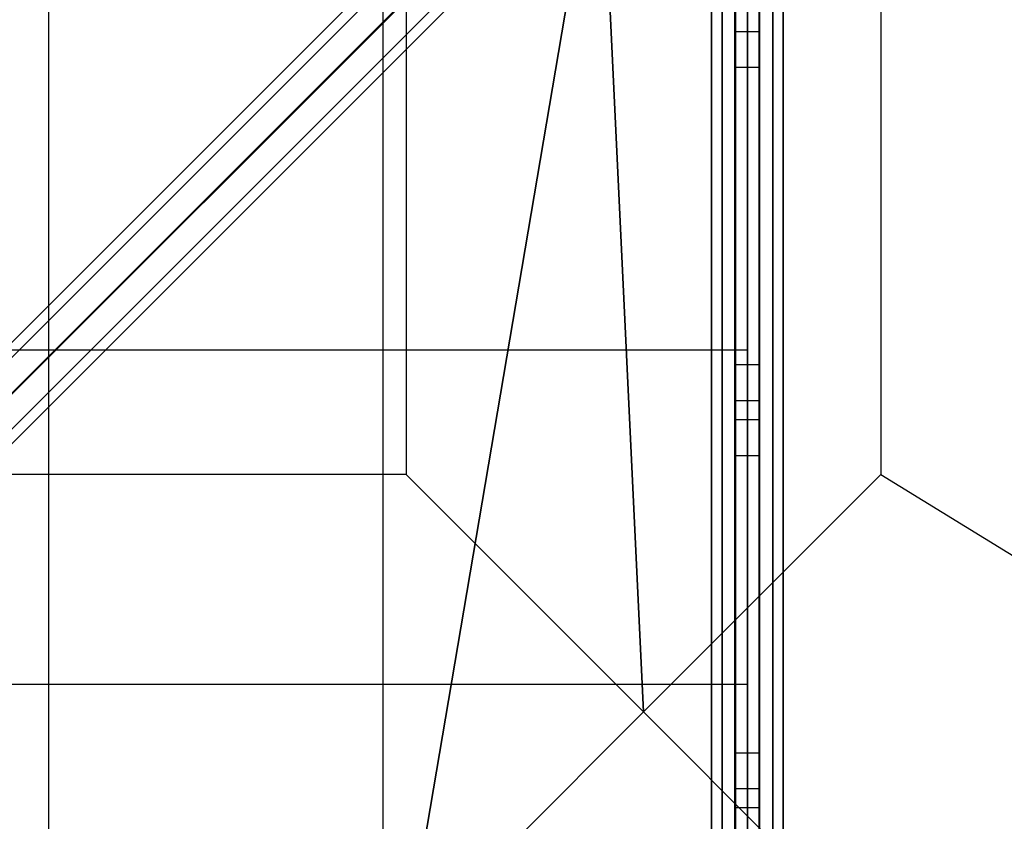
# Model space of a CAD drawing. Extents: x -1669 to 17690, y -10454 to 8613.
# Drawn here: x 9612 to 10435, y -1128 to -457 of the extents above; entities that cross this region are included whole.
import ezdxf

# ---------------------------------------------------------------- set-up
doc = ezdxf.new("R2010")
doc.units = 0
doc.header["$LTSCALE"] = 350
doc.header["$MEASUREMENT"] = 0
doc.layers.add('BEM-SI-MIN', color=7, linetype='CONTINUOUS')
doc.layers.add('NEPTUN-19', color=7, linetype='CONTINUOUS')
doc.styles.get("Standard").update_dxf_attribs({"font": 'isocp2.shx'})
doc.dimstyles.new('Europa SI', dxfattribs={"dimscale": 74, "dimtxt": 3.5, "dimasz": 4, "dimexe": 2, "dimexo": 0, "dimgap": 2, "dimtad": 0, "dimdec": 0, "dimzin": 0, "dimdsep": 46, "dimtxsty": 'Standard', "dimcen": 2, "dimadec": 0, "dimazin": 0, "dimtfac": 1, "dimtdec": 0, "dimtofl": 0, "dimtmove": 0, "dimatfit": 3, "dimfxl": 2, "dimtolj": 1, "dimtzin": 0, "dimarcsym": 0})

# ---------------------------------------------------------------- blocks, each defined once
blk = doc.blocks.new('*D7')
at = {"layer": 'BEM-SI-MIN', "color": 0, "lineweight": -2, "transparency": 16777216}
for p, q in [((11682.69, 6481.57), (-1065.58, 6481.57)), ((-917.58, 6185.57), (-917.58, 680.86)), ((-917.58, -5907.58), (-917.58, -402.87)), ((11682.69, -6203.58), (-1065.58, -6203.58))]:
    blk.add_line(p, q, dxfattribs=at)
at = {"layer": 'BEM-SI-MIN', "color": 0, "transparency": 16777216}
for points in [[(-966.92, 6185.57), (-868.25, 6185.57), (-917.58, 6481.57)], [(-966.92, -5907.58), (-868.25, -5907.58), (-917.58, -6203.58)]]:
    blk.add_solid(points, dxfattribs=at)
at = {"layer": 'BEM-SI-MIN', "color": 0, "transparency": 16777216, "insert": (-917.58, 139), "char_height": 259, "attachment_point": 5, "rotation": 90}
blk.add_mtext('\\A1;12685', dxfattribs=at)

msp = doc.modelspace()

# ---------------------------------------------------------------- linework, layer by layer
at = {"layer": 'NEPTUN-19'}
for p, q in [((9635.8, -2711.95), (9635.8, -154.2)), ((9915.56, -2711.95), (9915.56, -154.2)), ((10220.29, -2711.95), (10220.29, -154.2)), ((8995.47, -1349.04), (10157.45, -187.06)), ((10157.45, -187.06), (8995.47, -1349.04)), ((10140.64, -191.45), (8978.67, -1353.43)), ((8978.67, -1353.43), (10140.64, -191.45)), ((9014.85, -1359.64), (10176.82, -197.66)), ((10176.82, -197.66), (9014.85, -1359.64)), ((8974.28, -1370.23), (10136.25, -208.26)), ((10136.25, -208.26), (8974.28, -1370.23)), ((10209.8, -492.39), (10209.8, -210.15)), ((10230.78, -492.39), (10230.78, -210.15)), ((9025.45, -1379.01), (10187.42, -217.04)), ((10187.42, -217.04), (9025.45, -1379.01)), ((10146.85, -227.64), (8984.88, -1389.61)), ((8984.88, -1389.61), (10146.85, -227.64)), ((10166.23, -238.23), (9004.25, -1400.21)), ((9004.25, -1400.21), (10166.23, -238.23)), ((10183.03, -233.84), (9021.06, -1395.82)), ((9021.06, -1395.82), (10183.03, -233.84)), ((10190.31, -2595.05), (10190.31, -271.1)), ((10190.31, -271.1), (10190.31, -2595.05)), ((10190.31, -2595.05), (10190.31, -271.1)), ((10190.31, -271.1), (10190.31, -2595.05)), ((10199.09, -271.1), (10199.09, -2595.05)), ((10199.09, -2595.05), (10199.09, -271.1)), ((10199.09, -271.1), (10199.09, -2595.05)), ((10199.09, -2595.05), (10199.09, -271.1)), ((10199.09, -271.1), (10199.09, -2595.05)), ((10199.09, -2595.05), (10199.09, -271.1)), ((10199.09, -271.1), (10199.09, -2595.05)), ((10199.09, -2595.05), (10199.09, -271.1)), ((10220.29, -271.1), (10220.29, -2595.05)), ((10220.29, -2595.05), (10220.29, -271.1)), ((10220.29, -271.1), (10220.29, -2595.05)), ((10220.29, -2595.05), (10220.29, -271.1)), ((10220.29, -271.1), (10220.29, -2595.05)), ((10220.29, -2595.05), (10220.29, -271.1)), ((10220.29, -271.1), (10220.29, -2595.05)), ((10220.29, -2595.05), (10220.29, -271.1)), ((10241.48, -271.1), (10241.48, -2595.05)), ((10241.48, -2595.05), (10241.48, -271.1)), ((10241.48, -271.1), (10241.48, -2595.05)), ((10241.48, -2595.05), (10241.48, -271.1)), ((10241.48, -271.1), (10241.48, -2595.05)), ((10241.48, -2595.05), (10241.48, -271.1)), ((10241.48, -271.1), (10241.48, -2595.05)), ((10241.48, -2595.05), (10241.48, -271.1)), ((10250.26, -271.1), (10250.26, -2595.05)), ((10250.26, -2595.05), (10250.26, -271.1)), ((10250.26, -271.1), (10250.26, -2595.05)), ((10250.26, -2595.05), (10250.26, -271.1)), ((10097.41, -277.94), (9339.03, -1036.32)), ((9339.03, -1036.32), (10097.41, -277.94)), ((9934.81, -1234.91), (10097.41, -277.94)), ((10097.41, -277.94), (9934.81, -1234.91)), ((10097.41, -277.94), (10133.4, -1036.32)), ((10133.4, -1036.32), (10097.41, -277.94)), ((10210.3, -2552.82), (10210.3, -313.32)), ((10210.3, -313.32), (10210.3, -2552.82)), ((10210.3, -313.32), (10210.3, -2552.82)), ((10210.3, -2552.82), (10210.3, -313.32)), ((10230.28, -313.32), (10230.28, -2552.82)), ((10230.28, -2552.82), (10230.28, -313.32)), ((10230.28, -2552.82), (10230.28, -313.32)), ((10230.28, -313.32), (10230.28, -2552.82)), ((10209.8, -745.68), (10209.8, -408.79)), ((10230.78, -745.68), (10230.78, -408.79)), ((9934.81, -440.54), (9934.81, -837.72)), ((9934.81, -440.54), (9934.81, -837.72)), ((10332, -440.54), (10332, -837.72)), ((10210.3, -466.92), (10210.3, -450.94)), ((10210.3, -450.94), (10210.3, -466.92)), ((10210.3, -450.94), (10210.3, -466.92)), ((10210.3, -466.92), (10210.3, -450.94)), ((10230.28, -450.94), (10230.28, -466.92)), ((10230.28, -466.92), (10230.28, -450.94)), ((10230.28, -466.92), (10230.28, -450.94)), ((10230.28, -450.94), (10230.28, -466.92)), ((10209.8, -554.2), (10209.8, -460.29)), ((10230.78, -554.2), (10230.78, -460.29)), ((10210.3, -466.92), (10230.28, -466.92)), ((10210.3, -496.9), (10210.3, -466.92)), ((10210.3, -466.92), (10230.28, -466.92)), ((10210.3, -466.92), (10230.28, -466.92)), ((10210.3, -466.92), (10230.28, -466.92)), ((10210.3, -496.9), (10210.3, -466.92)), ((10210.3, -466.92), (10210.3, -496.9)), ((10210.3, -466.92), (10210.3, -496.9)), ((10230.28, -466.92), (10230.28, -496.9)), ((10230.28, -466.92), (10230.28, -496.9)), ((10230.28, -496.9), (10230.28, -466.92)), ((10230.28, -496.9), (10230.28, -466.92)), ((10209.8, -745.68), (10209.8, -470.61)), ((10230.78, -745.68), (10230.78, -470.61)), ((10209.8, -616.02), (10209.8, -496.57)), ((10209.8, -801.47), (10209.8, -496.9)), ((10209.8, -739.66), (10209.8, -496.9)), ((10209.8, -677.84), (10209.8, -496.9)), ((10209.8, -745.68), (10209.8, -496.9)), ((10209.8, -745.68), (10209.8, -496.9)), ((10209.8, -745.68), (10209.8, -496.9)), ((10209.8, -745.68), (10209.8, -496.9)), ((10209.8, -746.54), (10209.8, -496.9)), ((10209.8, -745.68), (10209.8, -496.9)), ((10209.8, -745.68), (10209.8, -496.9)), ((10210.3, -496.9), (10230.28, -496.9)), ((10210.3, -496.9), (10230.28, -496.9)), ((10210.3, -496.9), (10210.3, -496.9)), ((10210.3, -496.9), (10230.28, -496.9)), ((10210.3, -496.9), (10230.28, -496.9)), ((10210.3, -496.9), (10210.3, -496.9)), ((10230.28, -496.9), (10230.28, -496.9)), ((10230.28, -496.9), (10230.28, -496.9)), ((10230.78, -616.02), (10230.78, -496.57)), ((10230.78, -801.47), (10230.78, -496.9)), ((10230.78, -745.68), (10230.78, -496.9)), ((10230.78, -745.68), (10230.78, -496.9)), ((10230.78, -745.68), (10230.78, -496.9)), ((10230.78, -745.68), (10230.78, -496.9)), ((10230.78, -745.68), (10230.78, -496.9)), ((10230.78, -745.68), (10230.78, -496.9)), ((10230.78, -746.54), (10230.78, -496.9)), ((10230.78, -739.66), (10230.78, -496.9)), ((10230.78, -677.84), (10230.78, -496.9)), ((10209.8, -745.68), (10209.8, -532.43)), ((10230.78, -745.68), (10230.78, -532.43)), ((10209.8, -745.68), (10209.8, -594.25)), ((10230.78, -745.68), (10230.78, -594.25)), ((10209.8, -756.72), (10209.8, -656.06)), ((10230.78, -756.72), (10230.78, -656.06)), ((10209.8, -1070.39), (10209.8, -717.88)), ((10230.78, -1070.39), (10230.78, -717.88)), ((10220.29, -733.69), (9356.05, -733.69)), ((10210.3, -745.68), (10230.28, -745.68)), ((10210.3, -775.65), (10210.3, -745.68)), ((10210.3, -745.68), (10230.28, -745.68)), ((10210.3, -745.68), (10230.28, -745.68)), ((10210.3, -745.68), (10210.3, -745.68)), ((10210.3, -745.68), (10230.28, -745.68)), ((10210.3, -775.65), (10210.3, -745.68)), ((10210.3, -745.68), (10210.3, -775.65)), ((10210.3, -745.68), (10210.3, -745.68)), ((10210.3, -745.68), (10210.3, -775.65)), ((10230.28, -745.68), (10230.28, -775.65)), ((10230.28, -745.68), (10230.28, -745.68)), ((10230.28, -745.68), (10230.28, -775.65)), ((10230.28, -775.65), (10230.28, -745.68)), ((10230.28, -745.68), (10230.28, -745.68)), ((10230.28, -775.65), (10230.28, -745.68)), ((10209.8, -863.29), (10209.8, -768.51)), ((10230.78, -863.29), (10230.78, -768.51)), ((10209.8, -1070.39), (10209.8, -779.7)), ((10210.3, -775.65), (10230.28, -775.65)), ((10210.3, -791.64), (10210.3, -775.65)), ((10210.3, -775.65), (10230.28, -775.65)), ((10210.3, -775.65), (10230.28, -775.65)), ((10210.3, -775.65), (10230.28, -775.65)), ((10210.3, -775.65), (10210.3, -791.64)), ((10210.3, -775.65), (10210.3, -791.64)), ((10210.3, -791.64), (10210.3, -775.65)), ((10230.28, -775.65), (10230.28, -791.64)), ((10230.28, -791.64), (10230.28, -775.65)), ((10230.28, -791.64), (10230.28, -775.65)), ((10230.28, -775.65), (10230.28, -791.64)), ((10230.78, -1070.39), (10230.78, -779.7)), ((10210.3, -791.64), (10230.28, -791.64)), ((10210.3, -821.61), (10210.3, -791.64)), ((10210.3, -791.64), (10230.28, -791.64)), ((10210.3, -791.64), (10230.28, -791.64)), ((10210.3, -791.64), (10230.28, -791.64)), ((10210.3, -821.61), (10210.3, -791.64)), ((10210.3, -791.64), (10210.3, -821.61)), ((10210.3, -791.64), (10210.3, -821.61)), ((10230.28, -791.64), (10230.28, -821.61)), ((10230.28, -791.64), (10230.28, -821.61)), ((10230.28, -821.61), (10230.28, -791.64)), ((10230.28, -821.61), (10230.28, -791.64)), ((10209.8, -925.11), (10209.8, -817.07)), ((10209.8, -1172.38), (10209.8, -821.61)), ((10209.8, -1110.56), (10209.8, -821.61)), ((10209.8, -1048.74), (10209.8, -821.61)), ((10209.8, -986.93), (10209.8, -821.61)), ((10209.8, -1070.39), (10209.8, -821.61)), ((10209.8, -1070.39), (10209.8, -821.61)), ((10209.8, -1070.39), (10209.8, -821.61)), ((10209.8, -1070.39), (10209.8, -821.61)), ((10209.8, -1070.39), (10209.8, -821.61)), ((10209.8, -1070.39), (10209.8, -821.61)), ((10210.3, -821.61), (10230.28, -821.61)), ((10210.3, -821.61), (10230.28, -821.61)), ((10210.3, -821.61), (10210.3, -821.61)), ((10210.3, -821.61), (10230.28, -821.61)), ((10210.3, -821.61), (10230.28, -821.61)), ((10210.3, -821.61), (10210.3, -821.61)), ((10230.28, -821.61), (10230.28, -821.61)), ((10230.28, -821.61), (10230.28, -821.61)), ((10230.78, -925.11), (10230.78, -817.07)), ((10230.78, -1070.39), (10230.78, -821.61)), ((10230.78, -1070.39), (10230.78, -821.61)), ((10230.78, -1172.38), (10230.78, -821.61)), ((10230.78, -1110.56), (10230.78, -821.61)), ((10230.78, -1048.74), (10230.78, -821.61)), ((10230.78, -986.93), (10230.78, -821.61)), ((10230.78, -1070.39), (10230.78, -821.61)), ((10230.78, -1070.39), (10230.78, -821.61)), ((10230.78, -1070.39), (10230.78, -821.61)), ((10230.78, -1070.39), (10230.78, -821.61)), ((9934.81, -837.72), (9537.62, -837.72)), ((9934.81, -837.72), (9537.62, -837.72)), ((10133.4, -1036.32), (9934.81, -837.72)), ((9934.81, -837.72), (10133.4, -1036.32)), ((9934.81, -837.72), (10133.4, -1036.32)), ((10133.4, -1036.32), (9934.81, -837.72)), ((10133.4, -1036.32), (10332, -837.72)), ((10332, -837.72), (10133.4, -1036.32)), ((10332, -837.72), (11301.38, -1433.5)), ((10209.8, -1070.39), (10209.8, -841.52)), ((10230.78, -1070.39), (10230.78, -841.52)), ((10209.8, -1070.39), (10209.8, -903.33)), ((10230.78, -1070.39), (10230.78, -903.33)), ((10209.8, -1074.28), (10209.8, -965.15)), ((10230.78, -1074.28), (10230.78, -965.15)), ((10220.29, -1013.44), (7662.54, -1013.44)), ((10209.8, -1121.3), (10209.8, -1026.97)), ((10230.78, -1121.3), (10230.78, -1026.97)), ((9934.81, -1234.91), (10133.4, -1036.32)), ((10133.4, -1036.32), (9934.81, -1234.91)), ((10133.4, -1036.32), (9934.81, -1234.91)), ((9934.81, -1234.91), (10133.4, -1036.32)), ((10133.4, -1036.32), (10332, -1234.91)), ((10332, -1234.91), (10133.4, -1036.32)), ((10133.4, -1036.32), (10332, -1234.91)), ((10332, -1234.91), (10133.4, -1036.32)), ((10210.3, -1070.39), (10230.28, -1070.39)), ((10210.3, -1100.37), (10210.3, -1070.39)), ((10210.3, -1070.39), (10230.28, -1070.39)), ((10210.3, -1070.39), (10230.28, -1070.39)), ((10210.3, -1070.39), (10210.3, -1070.39)), ((10210.3, -1070.39), (10230.28, -1070.39)), ((10210.3, -1100.37), (10210.3, -1070.39)), ((10210.3, -1070.39), (10210.3, -1100.37)), ((10210.3, -1070.39), (10210.3, -1070.39)), ((10210.3, -1070.39), (10210.3, -1100.37)), ((10230.28, -1070.39), (10230.28, -1100.37)), ((10230.28, -1070.39), (10230.28, -1070.39)), ((10230.28, -1070.39), (10230.28, -1100.37)), ((10230.28, -1100.37), (10230.28, -1070.39)), ((10230.28, -1070.39), (10230.28, -1070.39)), ((10230.28, -1100.37), (10230.28, -1070.39)), ((10209.8, -1395.11), (10209.8, -1088.79)), ((10230.78, -1395.11), (10230.78, -1088.79)), ((10210.3, -1100.37), (10230.28, -1100.37)), ((10210.3, -1116.35), (10210.3, -1100.37)), ((10210.3, -1100.37), (10230.28, -1100.37)), ((10210.3, -1100.37), (10230.28, -1100.37)), ((10210.3, -1100.37), (10230.28, -1100.37)), ((10210.3, -1100.37), (10210.3, -1116.35)), ((10210.3, -1100.37), (10210.3, -1116.35)), ((10210.3, -1116.35), (10210.3, -1100.37)), ((10230.28, -1100.37), (10230.28, -1116.35)), ((10230.28, -1116.35), (10230.28, -1100.37)), ((10230.28, -1116.35), (10230.28, -1100.37)), ((10230.28, -1100.37), (10230.28, -1116.35)), ((10210.3, -1116.35), (10230.28, -1116.35)), ((10210.3, -1146.33), (10210.3, -1116.35)), ((10210.3, -1116.35), (10230.28, -1116.35)), ((10210.3, -1116.35), (10230.28, -1116.35)), ((10210.3, -1116.35), (10230.28, -1116.35)), ((10210.3, -1146.33), (10210.3, -1116.35)), ((10210.3, -1116.35), (10210.3, -1146.33)), ((10210.3, -1116.35), (10210.3, -1146.33)), ((10230.28, -1116.35), (10230.28, -1146.33)), ((10230.28, -1116.35), (10230.28, -1146.33)), ((10230.28, -1146.33), (10230.28, -1116.35)), ((10230.28, -1146.33), (10230.28, -1116.35))]:
    msp.add_line(p, q, dxfattribs=at)
at = {"layer": 'NEPTUN-19', "linetype": 'Continuous', "lineweight": 0}
for p, q in [((10210.3, -313.32), (10210.3, -2552.82)), ((10210.3, -313.32), (10210.3, -2552.82)), ((10230.28, -2552.82), (10230.28, -313.32)), ((10230.28, -2552.82), (10230.28, -313.32)), ((10210.3, -466.92), (10230.28, -466.92)), ((10210.3, -466.92), (10230.28, -466.92)), ((10210.3, -496.9), (10230.28, -496.9)), ((10210.3, -496.9), (10230.28, -496.9)), ((10210.3, -745.68), (10230.28, -745.68)), ((10210.3, -745.68), (10230.28, -745.68)), ((10210.3, -775.65), (10230.28, -775.65)), ((10210.3, -775.65), (10230.28, -775.65)), ((10210.3, -791.64), (10230.28, -791.64)), ((10210.3, -791.64), (10230.28, -791.64)), ((10210.3, -821.61), (10230.28, -821.61)), ((10210.3, -821.61), (10230.28, -821.61)), ((10210.3, -1070.39), (10230.28, -1070.39)), ((10210.3, -1070.39), (10230.28, -1070.39)), ((10210.3, -1100.37), (10230.28, -1100.37)), ((10210.3, -1100.37), (10230.28, -1100.37)), ((10210.3, -1116.35), (10230.28, -1116.35)), ((10210.3, -1116.35), (10230.28, -1116.35))]:
    msp.add_line(p, q, dxfattribs=at)

# ---------------------------------------------------------------- dimensions: what is measured, and where the dimension line sits
at = {"layer": 'BEM-SI-MIN'}
dim = msp.add_aligned_dim(p1=(11682.69, -6203.58), p2=(11682.69, 6481.57), distance=12600.27, dimstyle='Europa SI', dxfattribs=at)
dim.commit()
dim.dimension.update_dxf_attribs({"geometry": '*D7', "text_midpoint": (-917.58, 139)})

doc.saveas('drawing.dxf')
